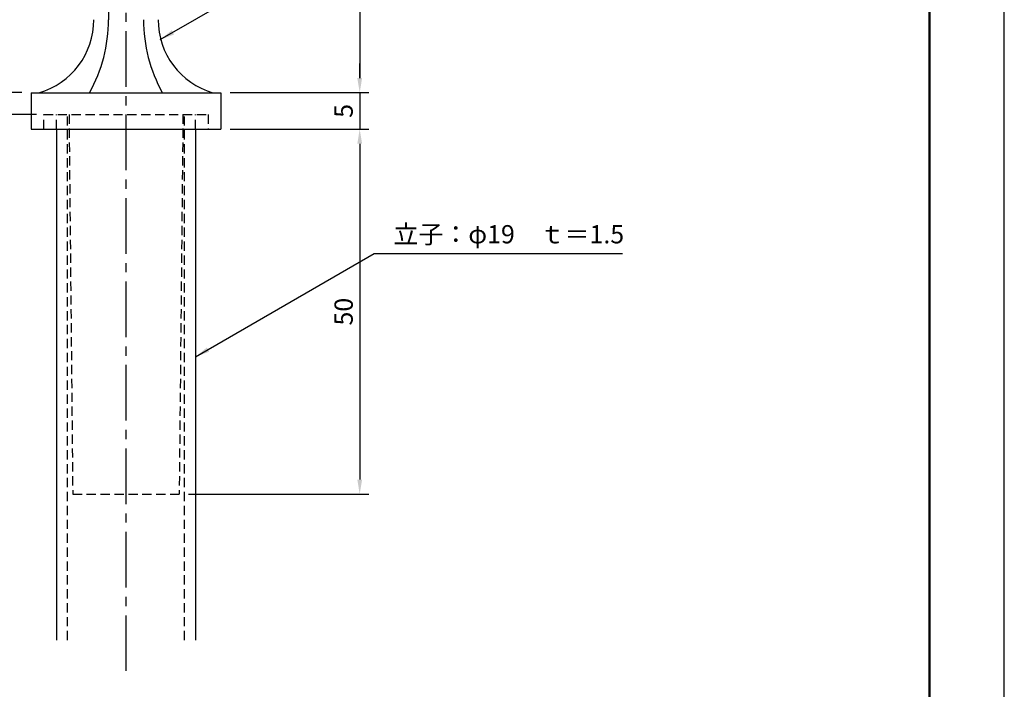
# Model space of a CAD drawing. Units: millimetres. Extents: x 0 to 210, y 0 to 297.
# Drawn here: x 75 to 210, y 81 to 172 of the extents above; entities that cross this region are included whole.
import ezdxf

# ---------------------------------------------------------------- set-up
doc = ezdxf.new("R2010")
doc.units = ezdxf.units.MM
doc.header["$LTSCALE"] = 0.4
doc.linetypes.add('CENTER2', pattern=[28.575, 19.05, -3.175, 3.175, -3.175])
doc.linetypes.add('HIDDEN2', pattern=[4.7625, 3.175, -1.5875])
for name, color, linetype in [('CENTER', 6, 'CENTER2'), ('DIMS', 1, 'Continuous'), ('HIDDEN', 9, 'HIDDEN2'), ('TITLE', 7, 'Continuous')]:
    doc.layers.add(name, color=color, linetype=linetype)
doc.layers.add('MODEL', color=7, linetype='Continuous', lineweight=25)
doc.styles.add('DIMS', font='romans.shx', dxfattribs={"width": 0.75, "bigfont": 'bigfont.shx'})
doc.styles.get("Standard").update_dxf_attribs({"font": 'romans.shx', "bigfont": 'bigfont.shx'})
doc.dimstyles.new('DIMS', dxfattribs={"dimscale": 0, "dimtxt": 2.5, "dimasz": 2, "dimexe": 1.25, "dimexo": 1.25, "dimtad": 1, "dimdsep": 46, "dimtxsty": 'DIMS', "dimcen": 0, "dimclrt": 7, "dimadec": 0, "dimazin": 0, "dimtfac": 1, "dimtmove": 0, "dimatfit": 3, "dimfxl": 1, "dimarcsym": 0})
doc.dimstyles.new('DIMS2', dxfattribs={"dimscale": 2, "dimtxt": 2.5, "dimasz": 2, "dimexe": 1, "dimexo": 1, "dimtad": 1, "dimdsep": 46, "dimtxsty": 'DIMS', "dimcen": 0, "dimclrt": 7, "dimadec": 0, "dimazin": 0, "dimtfac": 1, "dimtix": 1, "dimtmove": 1, "dimatfit": 3, "dimfxl": 1, "dimarcsym": 0})

# ---------------------------------------------------------------- blocks, each defined once
blk = doc.blocks.new('*D2')
at = {"layer": 'Defpoints', "color": 0, "transparency": 16777216}
for p in [(89.75, 234.38), (55.75, 159.38), (78.75, 159.38)]:
    blk.add_point(p, dxfattribs=at)
at = {"layer": 'DIMS', "color": 0, "lineweight": -2, "transparency": 16777216}
for p, q in [((88.5, 234.38), (54.5, 234.38)), ((55.75, 232.38), (55.75, 161.38)), ((77.5, 159.38), (54.5, 159.38))]:
    blk.add_line(p, q, dxfattribs=at)
at = {"layer": 'DIMS', "color": 0, "transparency": 16777216}
for points in [[(55.42, 232.38), (56.08, 232.38), (55.75, 234.38)], [(55.42, 161.38), (56.08, 161.38), (55.75, 159.38)]]:
    blk.add_solid(points, dxfattribs=at)
at = {"layer": 'DIMS', "color": 7, "transparency": 16777216, "insert": (53.87, 196.88), "char_height": 2.5, "attachment_point": 5, "rotation": 90, "style": 'DIMS'}
blk.add_mtext('75', dxfattribs=at)
blk = doc.blocks.new('*D3')
at = {"layer": 'Defpoints', "color": 0, "transparency": 16777216}
for p in [(102.75, 157.38), (97.04, 107.38), (121.75, 107.38)]:
    blk.add_point(p, dxfattribs=at)
at = {"layer": 'DIMS', "color": 0, "transparency": 16777216}
for p, q in [((104, 157.38), (123, 157.38)), ((121.75, 155.38), (121.75, 109.38)), ((98.29, 107.38), (123, 107.38))]:
    blk.add_line(p, q, dxfattribs=at)
for points in [[(121.42, 155.38), (122.08, 155.38), (121.75, 157.38)], [(121.42, 109.38), (122.08, 109.38), (121.75, 107.38)]]:
    blk.add_solid(points, dxfattribs=at)
at = {"layer": 'DIMS', "color": 7, "transparency": 16777216, "insert": (119.87, 132.38), "char_height": 2.5, "attachment_point": 5, "rotation": 90, "style": 'DIMS'}
blk.add_mtext('50', dxfattribs=at)
blk = doc.blocks.new('*D4')
at = {"layer": 'Defpoints', "color": 0, "transparency": 16777216}
for p in [(96.65, 195.77), (102.75, 162.38), (121.75, 162.38)]:
    blk.add_point(p, dxfattribs=at)
at = {"layer": 'DIMS', "color": 0, "lineweight": -2, "transparency": 16777216}
for p, q in [((97.9, 195.77), (123, 195.77)), ((121.75, 193.77), (121.75, 164.38)), ((104, 162.38), (123, 162.38))]:
    blk.add_line(p, q, dxfattribs=at)
at = {"layer": 'DIMS', "color": 0, "transparency": 16777216}
for points in [[(121.42, 193.77), (122.08, 193.77), (121.75, 195.77)], [(121.42, 164.38), (122.08, 164.38), (121.75, 162.38)]]:
    blk.add_solid(points, dxfattribs=at)
at = {"layer": 'DIMS', "color": 7, "transparency": 16777216, "insert": (119.87, 179.07), "char_height": 2.5, "attachment_point": 5, "rotation": 90, "style": 'DIMS'}
blk.add_mtext('33.4', dxfattribs=at)
blk = doc.blocks.new('*D5')
at = {"layer": 'Defpoints', "color": 0, "transparency": 16777216}
for p in [(76.75, 162.38), (62.75, 159.38), (78.75, 159.38)]:
    blk.add_point(p, dxfattribs=at)
at = {"layer": 'DIMS', "color": 0, "lineweight": -2, "transparency": 16777216}
for p, q in [((62.75, 164.38), (62.75, 166.38)), ((75.5, 162.38), (61.5, 162.38)), ((62.75, 162.38), (62.75, 159.38)), ((77.5, 159.38), (61.5, 159.38)), ((62.75, 157.38), (62.75, 155.38))]:
    blk.add_line(p, q, dxfattribs=at)
at = {"layer": 'DIMS', "color": 0, "transparency": 16777216}
for points in [[(62.42, 164.38), (63.08, 164.38), (62.75, 162.38)], [(62.42, 157.38), (63.08, 157.38), (62.75, 159.38)]]:
    blk.add_solid(points, dxfattribs=at)
at = {"layer": 'DIMS', "color": 7, "transparency": 16777216, "insert": (60.87, 160.88), "char_height": 2.5, "attachment_point": 5, "rotation": 90, "style": 'DIMS'}
blk.add_mtext('3', dxfattribs=at)
blk = doc.blocks.new('*D6')
at = {"layer": 'Defpoints', "color": 0, "transparency": 16777216}
for p in [(102.75, 162.38), (102.75, 157.38), (121.75, 157.38)]:
    blk.add_point(p, dxfattribs=at)
at = {"layer": 'DIMS', "color": 0, "transparency": 16777216}
for p, q in [((121.75, 164.38), (121.75, 166.38)), ((104, 162.38), (123, 162.38)), ((121.75, 162.38), (121.75, 157.38)), ((104, 157.38), (123, 157.38)), ((121.75, 155.38), (121.75, 153.38))]:
    blk.add_line(p, q, dxfattribs=at)
for points in [[(121.42, 164.38), (122.08, 164.38), (121.75, 162.38)], [(121.42, 155.38), (122.08, 155.38), (121.75, 157.38)]]:
    blk.add_solid(points, dxfattribs=at)
at = {"layer": 'DIMS', "color": 7, "transparency": 16777216, "insert": (119.87, 159.88), "char_height": 2.5, "attachment_point": 5, "rotation": 90, "style": 'DIMS'}
blk.add_mtext('5', dxfattribs=at)

msp = doc.modelspace()

# ---------------------------------------------------------------- linework, layer by layer
at = {"layer": 'CENTER'}
msp.add_line((89.75, 239.375), (89.75, 82.375), dxfattribs=at)
at = {"layer": 'Defpoints'}
msp.add_lwpolyline([(0, 0), (210, 0), (210, 297), (0, 297)], close=True, dxfattribs=at)
at = {"layer": 'HIDDEN'}
for p, q in [((78.5, 157.375), (78.5, 159.375)), ((78.5, 159.375), (101, 159.375)), ((80.25, 157.375), (80.25, 159.375)), ((81.75, 87.375), (81.75, 159.375)), ((81.9503226, 159.375), (82.46242263, 107.375)), ((97.5496774, 159.375), (97.03757737, 107.375)), ((97.75, 87.375), (97.75, 159.375)), ((99.25, 157.375), (99.25, 159.375)), ((101, 159.375), (101, 157.375)), ((82.46242263, 107.375), (97.03757737, 107.375))]:
    msp.add_line(p, q, dxfattribs=at)
at = {"layer": 'MODEL'}
for p, q in [((87.35, 212.875), (87.35, 172.375)), ((76.75, 162.375), (102.75, 162.375)), ((76.75, 162.375), (76.75, 157.375)), ((102.75, 162.375), (102.75, 157.375)), ((76.75, 157.375), (102.75, 157.375)), ((80.25, 157.375), (80.25, 87.375)), ((99.25, 157.375), (99.25, 87.375))]:
    msp.add_line(p, q, dxfattribs=at)
for centre, radius, start, end in [((74.93737809, 172.375), 10.41262192, 286.1837220827, 359.9999999866), ((66.64421187, 172.375), 20.70578813, 331.1213096992, 0), ((112.85578813, 172.375), 20.70578813, 180, 208.8786903051), ((104.56262191, 172.375), 10.41262192, 180.0000000134, 253.8162779173)]:
    msp.add_arc(centre, radius, start, end, dxfattribs=at)
at = {"layer": 'TITLE', "lineweight": 50}
msp.add_lwpolyline([(20, 12.625), (199.75, 12.625), (199.75, 284.375), (20, 284.375)], close=True, dxfattribs=at)

# ---------------------------------------------------------------- texts
at = {"layer": 'DIMS', "color": 7, "insert": (126.375, 140.9531073), "char_height": 2.5, "attachment_point": 7}
msp.add_mtext('立子：φ19\u3000ｔ＝1.5', dxfattribs=at)

# ---------------------------------------------------------------- dimensions: what is measured, and where the dimension line sits
at = {"layer": 'DIMS'}
for base, p1, p2, override, picture, middle in [((55.75, 159.375), (89.75, 234.375), (78.75, 159.375), {"dimscale": 1, "dimdec": 8}, '*D2', (53.875, 196.875)), ((121.75, 162.375), (96.65, 195.76677036), (102.75, 162.375), {"dimscale": 1, "dimdec": 1}, '*D4', (119.875, 179.07088518)), ((62.75, 159.375), (76.75, 162.375), (78.75, 159.375), {"dimscale": 1, "dimdec": 8}, '*D5', (60.875, 160.875)), ((121.75, 157.375), (102.75, 162.375), (102.75, 157.375), {"dimscale": 1, "dimdec": 8, "dimtmove": 1}, '*D6', (119.875, 159.875)), ((121.75, 107.375), (102.75, 157.375), (97.0375773723, 107.375), {"dimscale": 1, "dimdec": 8, "dimtmove": 1}, '*D3', (119.875, 132.375))]:
    dim = msp.add_linear_dim(base=base, p1=p1, p2=p2, angle=90, dimstyle='DIMS', override=override, dxfattribs=at)
    dim.commit()
    dim.dimension.update_dxf_attribs({"geometry": picture, "text_midpoint": middle})

# ---------------------------------------------------------------- leaders
at = {"layer": 'DIMS', "annotation_type": 0, "has_hookline": 1, "hookline_direction": 0}
for points, text_width in [([(94.44957982, 169.64162896), (123.75, 186.55823443), (125.75, 186.55823443)], 50.33333333), ([(99.25, 126.18302571), (123.75, 140.3281073), (125.75, 140.3281073)], 31.35714286)]:
    msp.add_leader(points, dimstyle='DIMS2', override={"dimscale": 1, "dimasz": 2}, dxfattribs=dict(at, text_width=text_width))

doc.saveas('drawing.dxf')
